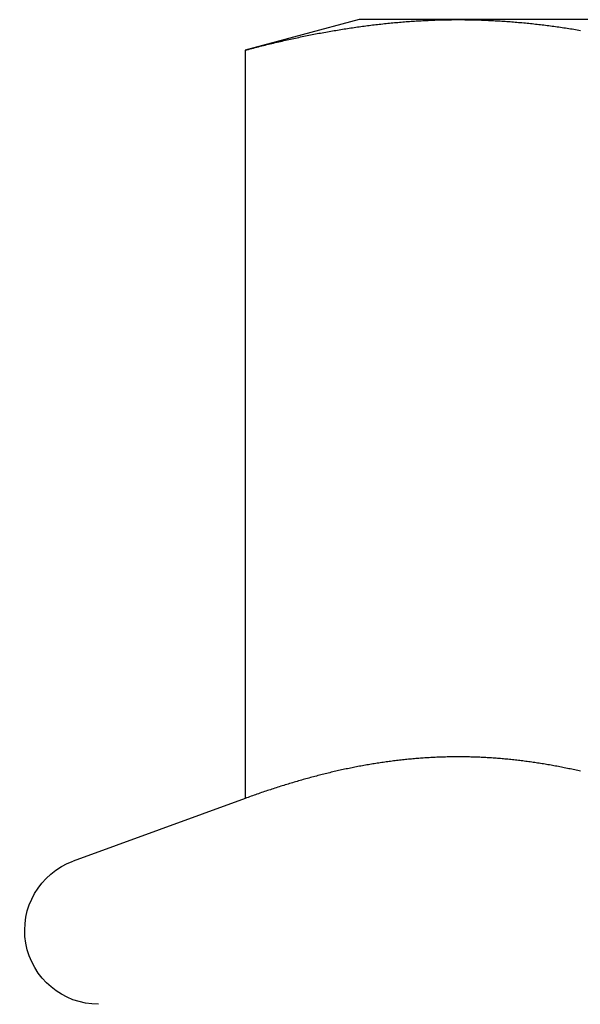
# Model space of a CAD drawing. Extents: x 673 to 1410, y -150 to 416.
# Drawn here: x 714 to 720, y 311 to 321 of the extents above; entities that cross this region are included whole.
import ezdxf

# ---------------------------------------------------------------- set-up
doc = ezdxf.new("R2010")
doc.units = 0
doc.header["$LTSCALE"] = 10
doc.layers.get('0').update_dxf_attribs({"linetype": 'CONTINUOUS'})
doc.layers.add('STEMPEL', color=3, linetype='CONTINUOUS')

# ---------------------------------------------------------------- blocks, each defined once
blk = doc.blocks.new('A$C93350B18')
at = {"extrusion": (0, 1, -2e-16)}
for p, q in [((239.8249, 82.2086), (238.6646, 81.8977)), ((240.8297, 82.2086), (239.8249, 82.2086)), ((247.3249, 82.2086), (240.8297, 82.2086)), ((238.6646, 81.8977), (238.6646, 74.299)), ((238.6646, 74.299), (236.9183, 73.6634))]:
    blk.add_line(p, q, dxfattribs=at)
for points in [[(238.665, 81.8977, 0), (238.682, 81.9023, 0), (238.699, 81.9068, 0), (238.716, 81.9113, 0), (238.733, 81.9158, 0), (238.75, 81.9202, 0), (238.767, 81.9246, 0), (238.784, 81.929, 0), (238.801, 81.9333, 0), (238.818, 81.9377, 0), (238.835, 81.942, 0), (238.852, 81.9462, 0), (238.869, 81.9505, 0), (238.886, 81.9547, 0), (238.903, 81.9588, 0), (238.92, 81.963, 0), (238.937, 81.9671, 0), (238.954, 81.9712, 0), (238.971, 81.9752, 0), (238.989, 81.9793, 0), (239.006, 81.9833, 0), (239.023, 81.9872, 0), (239.04, 81.9912, 0), (239.057, 81.9951, 0), (239.074, 81.9989, 0), (239.091, 82.0028, 0), (239.108, 82.0066, 0), (239.125, 82.0104, 0), (239.142, 82.0141, 0), (239.159, 82.0178, 0), (239.176, 82.0215, 0), (239.193, 82.0252, 0), (239.21, 82.0288, 0), (239.227, 82.0324, 0), (239.244, 82.0359, 0), (239.261, 82.0394, 0), (239.278, 82.0429, 0), (239.295, 82.0464, 0), (239.312, 82.0498, 0), (239.329, 82.0532, 0), (239.347, 82.0566, 0), (239.364, 82.0599, 0), (239.381, 82.0632, 0), (239.398, 82.0664, 0), (239.415, 82.0697, 0), (239.432, 82.0728, 0), (239.449, 82.076, 0), (239.466, 82.0791, 0), (239.483, 82.0822, 0), (239.5, 82.0853, 0), (239.517, 82.0883, 0), (239.534, 82.0913, 0), (239.551, 82.0942, 0), (239.568, 82.0972, 0), (239.585, 82.1, 0), (239.602, 82.1029, 0), (239.619, 82.1057, 0), (239.636, 82.1085, 0), (239.653, 82.1112, 0), (239.67, 82.1139, 0), (239.687, 82.1166, 0), (239.705, 82.1192, 0), (239.722, 82.1218, 0), (239.739, 82.1244, 0), (239.756, 82.1269, 0), (239.773, 82.1294, 0), (239.79, 82.1319, 0), (239.807, 82.1343, 0), (239.824, 82.1367, 0), (239.841, 82.139, 0), (239.858, 82.1414, 0), (239.875, 82.1436, 0), (239.892, 82.1459, 0), (239.909, 82.1481, 0), (239.926, 82.1502, 0), (239.943, 82.1524, 0), (239.96, 82.1545, 0), (239.977, 82.1565, 0), (239.994, 82.1585, 0), (240.011, 82.1605, 0), (240.028, 82.1624, 0), (240.045, 82.1643, 0), (240.063, 82.1662, 0), (240.08, 82.168, 0), (240.097, 82.1698, 0), (240.114, 82.1716, 0), (240.131, 82.1733, 0), (240.148, 82.1749, 0), (240.165, 82.1766, 0), (240.182, 82.1782, 0), (240.199, 82.1797, 0), (240.216, 82.1812, 0), (240.233, 82.1827, 0), (240.25, 82.1841, 0), (240.267, 82.1855, 0), (240.284, 82.1869, 0), (240.301, 82.1882, 0), (240.318, 82.1895, 0), (240.335, 82.1907, 0), (240.352, 82.1919, 0), (240.369, 82.1931, 0), (240.386, 82.1942, 0), (240.403, 82.1953, 0), (240.421, 82.1963, 0), (240.438, 82.1973, 0), (240.455, 82.1982, 0), (240.472, 82.1992, 0), (240.489, 82.2, 0), (240.506, 82.2009, 0), (240.523, 82.2016, 0), (240.54, 82.2024, 0), (240.557, 82.2031, 0), (240.574, 82.2038, 0), (240.591, 82.2044, 0), (240.608, 82.205, 0), (240.625, 82.2055, 0), (240.642, 82.206, 0), (240.659, 82.2064, 0), (240.676, 82.2068, 0), (240.693, 82.2072, 0), (240.71, 82.2075, 0), (240.727, 82.2078, 0), (240.744, 82.2081, 0), (240.761, 82.2083, 0), (240.779, 82.2084, 0), (240.796, 82.2085, 0), (240.813, 82.2086, 0), (240.83, 82.2086, 0)], [(240.83, 82.2086, 0), (240.847, 82.2086, 0), (240.864, 82.2085, 0), (240.881, 82.2084, 0), (240.898, 82.2083, 0), (240.915, 82.2081, 0), (240.932, 82.2078, 0), (240.949, 82.2075, 0), (240.966, 82.2072, 0), (240.983, 82.2068, 0), (241, 82.2064, 0), (241.017, 82.206, 0), (241.034, 82.2055, 0), (241.051, 82.205, 0), (241.068, 82.2044, 0), (241.085, 82.2038, 0), (241.102, 82.2031, 0), (241.119, 82.2024, 0), (241.137, 82.2016, 0), (241.154, 82.2009, 0), (241.171, 82.2, 0), (241.188, 82.1992, 0), (241.205, 82.1982, 0), (241.222, 82.1973, 0), (241.239, 82.1963, 0), (241.256, 82.1953, 0), (241.273, 82.1942, 0), (241.29, 82.1931, 0), (241.307, 82.1919, 0), (241.324, 82.1907, 0), (241.341, 82.1895, 0), (241.358, 82.1882, 0), (241.375, 82.1869, 0), (241.392, 82.1855, 0), (241.409, 82.1841, 0), (241.426, 82.1827, 0), (241.443, 82.1812, 0), (241.46, 82.1797, 0), (241.477, 82.1782, 0), (241.495, 82.1766, 0), (241.512, 82.1749, 0), (241.529, 82.1733, 0), (241.546, 82.1716, 0), (241.563, 82.1698, 0), (241.58, 82.168, 0), (241.597, 82.1662, 0), (241.614, 82.1643, 0), (241.631, 82.1624, 0), (241.648, 82.1605, 0), (241.665, 82.1585, 0), (241.682, 82.1565, 0), (241.699, 82.1545, 0), (241.716, 82.1524, 0), (241.733, 82.1502, 0), (241.75, 82.1481, 0), (241.767, 82.1459, 0), (241.784, 82.1436, 0), (241.801, 82.1414, 0), (241.818, 82.139, 0), (241.835, 82.1367, 0), (241.853, 82.1343, 0), (241.87, 82.1319, 0), (241.887, 82.1294, 0), (241.904, 82.1269, 0), (241.921, 82.1244, 0), (241.938, 82.1218, 0), (241.955, 82.1192, 0), (241.972, 82.1166, 0), (241.989, 82.1139, 0), (242.006, 82.1112, 0), (242.023, 82.1085, 0), (242.04, 82.1057, 0), (242.057, 82.1029, 0), (242.074, 82.1, 0)], [(242.074, 74.5748, 0), (242.059, 74.5782, 0), (242.044, 74.5816, 0), (242.029, 74.585, 0), (242.014, 74.5883, 0), (241.999, 74.5916, 0), (241.984, 74.5949, 0), (241.969, 74.5981, 0), (241.954, 74.6013, 0), (241.939, 74.6044, 0), (241.924, 74.6075, 0), (241.908, 74.6106, 0), (241.893, 74.6136, 0), (241.878, 74.6165, 0), (241.863, 74.6195, 0), (241.848, 74.6224, 0), (241.833, 74.6252, 0), (241.818, 74.628, 0), (241.803, 74.6308, 0), (241.788, 74.6336, 0), (241.773, 74.6363, 0), (241.758, 74.6389, 0), (241.742, 74.6415, 0), (241.727, 74.6441, 0), (241.712, 74.6466, 0), (241.697, 74.6491, 0), (241.682, 74.6516, 0), (241.667, 74.654, 0), (241.652, 74.6563, 0), (241.637, 74.6587, 0), (241.622, 74.661, 0), (241.607, 74.6632, 0), (241.592, 74.6654, 0), (241.577, 74.6676, 0), (241.561, 74.6697, 0), (241.546, 74.6718, 0), (241.531, 74.6738, 0), (241.516, 74.6758, 0), (241.501, 74.6777, 0), (241.486, 74.6797, 0), (241.471, 74.6815, 0), (241.456, 74.6834, 0), (241.441, 74.6851, 0), (241.426, 74.6869, 0), (241.411, 74.6886, 0), (241.395, 74.6902, 0), (241.38, 74.6919, 0), (241.365, 74.6934, 0), (241.35, 74.695, 0), (241.335, 74.6965, 0), (241.32, 74.6979, 0), (241.305, 74.6993, 0), (241.29, 74.7007, 0), (241.275, 74.702, 0), (241.26, 74.7033, 0), (241.245, 74.7045, 0), (241.229, 74.7057, 0), (241.214, 74.7068, 0), (241.199, 74.7079, 0), (241.184, 74.709, 0), (241.169, 74.71, 0), (241.154, 74.711, 0), (241.139, 74.7119, 0), (241.124, 74.7128, 0), (241.109, 74.7136, 0), (241.094, 74.7144, 0), (241.079, 74.7152, 0), (241.064, 74.7159, 0), (241.048, 74.7166, 0), (241.033, 74.7172, 0), (241.018, 74.7178, 0), (241.003, 74.7183, 0), (240.988, 74.7188, 0), (240.973, 74.7192, 0), (240.958, 74.7196, 0), (240.943, 74.72, 0), (240.928, 74.7203, 0), (240.913, 74.7206, 0), (240.898, 74.7208, 0), (240.882, 74.721, 0), (240.867, 74.7211, 0), (240.852, 74.7212, 0), (240.837, 74.7213, 0), (240.822, 74.7213, 0), (240.807, 74.7212, 0), (240.792, 74.7211, 0), (240.777, 74.721, 0), (240.762, 74.7208, 0), (240.747, 74.7206, 0), (240.732, 74.7203, 0), (240.717, 74.72, 0), (240.701, 74.7196, 0), (240.686, 74.7192, 0), (240.671, 74.7188, 0), (240.656, 74.7183, 0), (240.641, 74.7178, 0), (240.626, 74.7172, 0), (240.611, 74.7166, 0), (240.596, 74.7159, 0), (240.581, 74.7152, 0), (240.566, 74.7144, 0), (240.551, 74.7136, 0), (240.535, 74.7128, 0), (240.52, 74.7119, 0), (240.505, 74.711, 0), (240.49, 74.71, 0), (240.475, 74.709, 0), (240.46, 74.7079, 0), (240.445, 74.7068, 0), (240.43, 74.7057, 0), (240.415, 74.7045, 0), (240.4, 74.7033, 0), (240.385, 74.702, 0), (240.37, 74.7007, 0), (240.354, 74.6993, 0), (240.339, 74.6979, 0), (240.324, 74.6965, 0), (240.309, 74.695, 0), (240.294, 74.6934, 0), (240.279, 74.6919, 0), (240.264, 74.6902, 0), (240.249, 74.6886, 0), (240.234, 74.6869, 0), (240.219, 74.6851, 0), (240.204, 74.6834, 0), (240.188, 74.6815, 0), (240.173, 74.6797, 0), (240.158, 74.6777, 0), (240.143, 74.6758, 0), (240.128, 74.6738, 0), (240.113, 74.6718, 0), (240.098, 74.6697, 0), (240.083, 74.6676, 0), (240.068, 74.6654, 0), (240.053, 74.6632, 0), (240.038, 74.661, 0), (240.022, 74.6587, 0), (240.007, 74.6563, 0), (239.992, 74.654, 0), (239.977, 74.6516, 0), (239.962, 74.6491, 0), (239.947, 74.6466, 0), (239.932, 74.6441, 0), (239.917, 74.6415, 0), (239.902, 74.6389, 0), (239.887, 74.6363, 0), (239.872, 74.6336, 0), (239.857, 74.6308, 0), (239.841, 74.628, 0), (239.826, 74.6252, 0), (239.811, 74.6224, 0), (239.796, 74.6195, 0), (239.781, 74.6165, 0), (239.766, 74.6136, 0), (239.751, 74.6106, 0), (239.736, 74.6075, 0), (239.721, 74.6044, 0), (239.706, 74.6013, 0), (239.691, 74.5981, 0), (239.675, 74.5949, 0), (239.66, 74.5916, 0), (239.645, 74.5883, 0), (239.63, 74.585, 0), (239.615, 74.5816, 0), (239.6, 74.5782, 0), (239.585, 74.5748, 0), (239.57, 74.5713, 0), (239.555, 74.5678, 0), (239.54, 74.5643, 0), (239.525, 74.5607, 0), (239.51, 74.557, 0), (239.494, 74.5534, 0), (239.479, 74.5497, 0), (239.464, 74.5459, 0), (239.449, 74.5421, 0), (239.434, 74.5383, 0), (239.419, 74.5345, 0), (239.404, 74.5306, 0), (239.389, 74.5267, 0), (239.374, 74.5227, 0), (239.359, 74.5187, 0), (239.344, 74.5147, 0), (239.328, 74.5106, 0), (239.313, 74.5065, 0), (239.298, 74.5024, 0), (239.283, 74.4982, 0), (239.268, 74.494, 0), (239.253, 74.4898, 0), (239.238, 74.4855, 0), (239.223, 74.4812, 0), (239.208, 74.4769, 0), (239.193, 74.4725, 0), (239.178, 74.4681, 0), (239.162, 74.4636, 0), (239.147, 74.4591, 0), (239.132, 74.4546, 0), (239.117, 74.4501, 0), (239.102, 74.4455, 0), (239.087, 74.4409, 0), (239.072, 74.4363, 0), (239.057, 74.4316, 0), (239.042, 74.4269, 0), (239.027, 74.4221, 0), (239.012, 74.4174, 0), (238.997, 74.4125, 0), (238.981, 74.4077, 0), (238.966, 74.4028, 0), (238.951, 74.3979, 0), (238.936, 74.393, 0), (238.921, 74.388, 0), (238.906, 74.383, 0), (238.891, 74.378, 0), (238.876, 74.373, 0), (238.861, 74.3679, 0), (238.846, 74.3627, 0), (238.831, 74.3576, 0), (238.815, 74.3524, 0), (238.8, 74.3472, 0), (238.785, 74.342, 0), (238.77, 74.3367, 0), (238.755, 74.3314, 0), (238.74, 74.3261, 0), (238.725, 74.3207, 0), (238.71, 74.3153, 0), (238.695, 74.3099, 0), (238.68, 74.3044, 0), (238.665, 74.299, 0)]]:
    blk.add_polyline3d(points)
at = {"color": 1}
blk.add_polyline3d([(242.074, 74.5748, 0), (242.059, 74.5782, 0), (242.044, 74.5816, 0), (242.029, 74.585, 0), (242.014, 74.5883, 0), (241.999, 74.5916, 0), (241.984, 74.5949, 0), (241.969, 74.5981, 0), (241.954, 74.6013, 0), (241.939, 74.6044, 0), (241.924, 74.6075, 0), (241.908, 74.6106, 0), (241.893, 74.6136, 0), (241.878, 74.6165, 0), (241.863, 74.6195, 0), (241.848, 74.6224, 0), (241.833, 74.6252, 0), (241.818, 74.628, 0), (241.803, 74.6308, 0), (241.788, 74.6336, 0), (241.773, 74.6363, 0), (241.758, 74.6389, 0), (241.742, 74.6415, 0), (241.727, 74.6441, 0), (241.712, 74.6466, 0), (241.697, 74.6491, 0), (241.682, 74.6516, 0), (241.667, 74.654, 0), (241.652, 74.6563, 0), (241.637, 74.6587, 0), (241.622, 74.661, 0), (241.607, 74.6632, 0), (241.592, 74.6654, 0), (241.577, 74.6676, 0), (241.561, 74.6697, 0), (241.546, 74.6718, 0), (241.531, 74.6738, 0), (241.516, 74.6758, 0), (241.501, 74.6777, 0), (241.486, 74.6797, 0), (241.471, 74.6815, 0), (241.456, 74.6834, 0), (241.441, 74.6851, 0), (241.426, 74.6869, 0), (241.411, 74.6886, 0), (241.395, 74.6902, 0), (241.38, 74.6919, 0), (241.365, 74.6934, 0), (241.35, 74.695, 0), (241.335, 74.6965, 0), (241.32, 74.6979, 0), (241.305, 74.6993, 0), (241.29, 74.7007, 0), (241.275, 74.702, 0), (241.26, 74.7033, 0), (241.245, 74.7045, 0), (241.229, 74.7057, 0), (241.214, 74.7068, 0), (241.199, 74.7079, 0), (241.184, 74.709, 0), (241.169, 74.71, 0), (241.154, 74.711, 0), (241.139, 74.7119, 0), (241.124, 74.7128, 0), (241.109, 74.7136, 0), (241.094, 74.7144, 0), (241.079, 74.7152, 0), (241.064, 74.7159, 0), (241.048, 74.7166, 0), (241.033, 74.7172, 0), (241.018, 74.7178, 0), (241.003, 74.7183, 0), (240.988, 74.7188, 0), (240.973, 74.7192, 0), (240.958, 74.7196, 0), (240.943, 74.72, 0), (240.928, 74.7203, 0), (240.913, 74.7206, 0), (240.898, 74.7208, 0), (240.882, 74.721, 0), (240.867, 74.7211, 0), (240.852, 74.7212, 0), (240.837, 74.7213, 0), (240.822, 74.7213, 0), (240.807, 74.7212, 0), (240.792, 74.7211, 0), (240.777, 74.721, 0), (240.762, 74.7208, 0), (240.747, 74.7206, 0), (240.732, 74.7203, 0), (240.717, 74.72, 0), (240.701, 74.7196, 0), (240.686, 74.7192, 0), (240.671, 74.7188, 0), (240.656, 74.7183, 0), (240.641, 74.7178, 0), (240.626, 74.7172, 0), (240.611, 74.7166, 0), (240.596, 74.7159, 0), (240.581, 74.7152, 0), (240.566, 74.7144, 0), (240.551, 74.7136, 0), (240.535, 74.7128, 0), (240.52, 74.7119, 0), (240.505, 74.711, 0), (240.49, 74.71, 0), (240.475, 74.709, 0), (240.46, 74.7079, 0), (240.445, 74.7068, 0), (240.43, 74.7057, 0), (240.415, 74.7045, 0), (240.4, 74.7033, 0), (240.385, 74.702, 0), (240.37, 74.7007, 0), (240.354, 74.6993, 0), (240.339, 74.6979, 0), (240.324, 74.6965, 0), (240.309, 74.695, 0), (240.294, 74.6934, 0), (240.279, 74.6919, 0), (240.264, 74.6902, 0), (240.249, 74.6886, 0), (240.234, 74.6869, 0), (240.219, 74.6851, 0), (240.204, 74.6834, 0), (240.188, 74.6815, 0), (240.173, 74.6797, 0), (240.158, 74.6777, 0), (240.143, 74.6758, 0), (240.128, 74.6738, 0), (240.113, 74.6718, 0), (240.098, 74.6697, 0), (240.083, 74.6676, 0), (240.068, 74.6654, 0), (240.053, 74.6632, 0), (240.038, 74.661, 0), (240.022, 74.6587, 0), (240.007, 74.6563, 0), (239.992, 74.654, 0), (239.977, 74.6516, 0), (239.962, 74.6491, 0), (239.947, 74.6466, 0), (239.932, 74.6441, 0), (239.917, 74.6415, 0), (239.902, 74.6389, 0), (239.887, 74.6363, 0), (239.872, 74.6336, 0), (239.857, 74.6308, 0), (239.841, 74.628, 0), (239.826, 74.6252, 0), (239.811, 74.6224, 0), (239.796, 74.6195, 0), (239.781, 74.6165, 0), (239.766, 74.6136, 0), (239.751, 74.6106, 0), (239.736, 74.6075, 0), (239.721, 74.6044, 0), (239.706, 74.6013, 0), (239.691, 74.5981, 0), (239.675, 74.5949, 0), (239.66, 74.5916, 0), (239.645, 74.5883, 0), (239.63, 74.585, 0), (239.615, 74.5816, 0), (239.6, 74.5782, 0), (239.585, 74.5748, 0), (239.57, 74.5713, 0), (239.555, 74.5678, 0), (239.54, 74.5643, 0), (239.525, 74.5607, 0), (239.51, 74.557, 0), (239.494, 74.5534, 0), (239.479, 74.5497, 0), (239.464, 74.5459, 0), (239.449, 74.5421, 0), (239.434, 74.5383, 0), (239.419, 74.5345, 0), (239.404, 74.5306, 0), (239.389, 74.5267, 0), (239.374, 74.5227, 0), (239.359, 74.5187, 0), (239.344, 74.5147, 0), (239.328, 74.5106, 0), (239.313, 74.5065, 0), (239.298, 74.5024, 0), (239.283, 74.4982, 0), (239.268, 74.494, 0), (239.253, 74.4898, 0), (239.238, 74.4855, 0), (239.223, 74.4812, 0), (239.208, 74.4769, 0), (239.193, 74.4725, 0), (239.178, 74.4681, 0), (239.162, 74.4636, 0), (239.147, 74.4591, 0), (239.132, 74.4546, 0), (239.117, 74.4501, 0), (239.102, 74.4455, 0), (239.087, 74.4409, 0), (239.072, 74.4363, 0), (239.057, 74.4316, 0), (239.042, 74.4269, 0), (239.027, 74.4221, 0), (239.012, 74.4174, 0), (238.997, 74.4125, 0), (238.981, 74.4077, 0), (238.966, 74.4028, 0), (238.951, 74.3979, 0), (238.936, 74.393, 0), (238.921, 74.388, 0), (238.906, 74.383, 0), (238.891, 74.378, 0), (238.876, 74.373, 0), (238.861, 74.3679, 0), (238.846, 74.3627, 0), (238.831, 74.3576, 0), (238.815, 74.3524, 0), (238.8, 74.3472, 0), (238.785, 74.342, 0), (238.77, 74.3367, 0), (238.755, 74.3314, 0), (238.74, 74.3261, 0), (238.725, 74.3207, 0), (238.71, 74.3153, 0), (238.695, 74.3099, 0), (238.68, 74.3044, 0), (238.665, 74.299, 0)], dxfattribs=at)
at = {"extrusion": (0, -2e-16, -1)}
blk.add_arc((-237.1749, 72.9586), 0.75, 270, 70, dxfattribs=at)

msp = doc.modelspace()

# ---------------------------------------------------------------- block references
at = {"layer": 'STEMPEL'}
msp.add_blockref('A$C93350B18', (477.906, 238.627, -78.756), dxfattribs=at)

doc.saveas('drawing.dxf')
